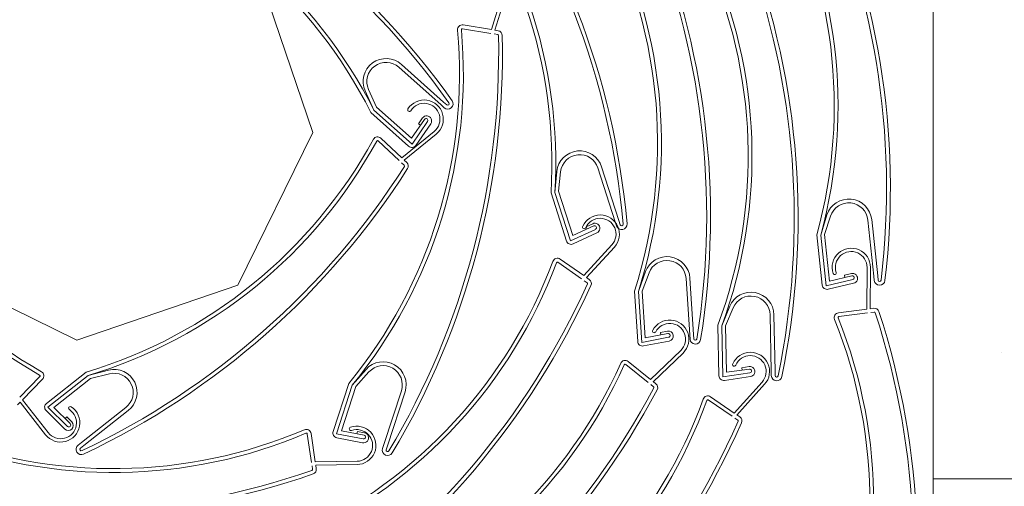
# Model space of a CAD drawing. Units: metres. Extents: x -9908 to -9056, y -3084 to -2567.
# Drawn here: x -9448 to -9448, y -2990 to -2990 of the extents above; entities that cross this region are included whole.
import ezdxf

# ---------------------------------------------------------------- set-up
doc = ezdxf.new("R2010")
doc.units = ezdxf.units.M
doc.layers.add('SECC', color=170, linetype='Continuous', lineweight=15)
doc.layers.add('Sombreado', color=254, linetype='Continuous', lineweight=15)

msp = doc.modelspace()

# ---------------------------------------------------------------- hatches: boundary and pattern name
at = {"layer": 'Sombreado'}
h = msp.add_hatch(dxfattribs=at)
h.set_pattern_fill('AR-CONC', color=256, scale=0.0003, style=0)
h.set_pattern_definition([(49.99999999999999, (-8617.124989688815, -3228.105103667816), (0.0546554006988012, -0.004781725661670925), [0.005715, -0.062865]), (355, (-8617.124989688815, -3228.105103667816), (-0.0105728477927001, 0.05731699286465398), [0.004572, -0.05029199999999999]), (100.451, (-8617.120435088815, -3228.105502142816), (0.04408275049978777, 0.05253500634608756), [0.004857, -0.053427]), (46.18420000000001, (-8617.124989688815, -3228.089863667816), (0.08132371226763897, -0.01261269837981814), [0.008572499999999999, -0.09429749999999999]), (96.6356, (-8617.118212718815, -3228.090914717816), (0.07122127033987113, 0.07422766676701475), [0.007285499999999999, -0.08014049999999999]), (351.1840000000001, (-8617.124989688815, -3228.089863667816), (0.07122138174418018, 0.0742275353581793), [0.006858, -0.07543799999999999]), (21, (-8617.117369688815, -3228.093673667816), (0.04548446395061498, -0.03067965555502875), [0.005715, -0.062865]), (326.0000000000001, (-8617.117369688815, -3228.093673667816), (0.01854060850429412, 0.05525638983669578), [0.004572, -0.05029199999999999]), (71.4514, (-8617.113579338815, -3228.096230297816), (0.06402494723103733, 0.02457685731481723), [0.004857, -0.053427]), (37.50000000000001, (-8617.124989688815, -3228.105103667816), (0.0009265809751775449, 0.02536651166194593), [0, -0.04968239999999999, 0, -0.051054, 0, -0.0504825]), (7.499999999999999, (-8617.124989688815, -3228.105103667816), (0.02004589875309172, 0.03005417244543585), [0, -0.0291084, 0, -0.0485394, 0, -0.0192405]), (327.5, (-8617.141982288815, -3228.105103667816), (0.04067717855006141, -0.001718623197802037), [0, -0.01905, 0, -0.059436, 0, -0.07886699999999999]), (317.5, (-8617.149602288815, -3228.105103667816), (0.04443875441580541, 0.007627947309999904), [0, -0.024765, 0, -0.0394716, 0, -0.05600699999999999])])
h.paths.add_polyline_path([(-9447.597677599355, -2989.977497113633), (-9447.689677599355, -2989.977497113633), (-9447.767533757526, -2989.977497113633), (-9447.767533757526, -2990.047497113633), (-9447.767566311282, -2990.047497113645), (-9447.767566259889, -2990.17749714917), (-9447.597677599355, -2990.177497113633), (-9447.597677599355, -2990.081360405289), (-9447.626934038888, -2990.07968318508), (-9447.626934038888, -2990.133652371969, -0.4142135623693953), (-9447.640434038889, -2990.147152371969), (-9447.724809820354, -2990.147152371969, -0.4142135623693953), (-9447.738309820355, -2990.133652371969), (-9447.738309820355, -2990.027127318375, -0.4142135623724785), (-9447.724809820354, -2990.013627318375), (-9447.640434038889, -2990.013627318375, -0.4142135623700119), (-9447.626934038888, -2990.027127318375), (-9447.626934038888, -2990.07968318508), (-9447.597677599355, -2990.081360405289)])

# ---------------------------------------------------------------- linework, layer by layer
at = {"layer": 'SECC'}
for p, q in [((-9447.767566311319, -2990.047403754799), (-9447.767566244074, -2990.217497113584)), ((-9447.8062137028, -2990.133494366263), (-9447.80730753939, -2990.137085791834)), ((-9447.805924532577, -2990.133582438511), (-9447.80700940632, -2990.1371444362)), ((-9447.80730753939, -2990.137085791834), (-9447.809862122871, -2990.136662587949)), ((-9447.807363946606, -2990.137426282514), (-9447.809918530113, -2990.13700307863)), ((-9447.806753069886, -2990.137527483135), (-9447.807063130376, -2990.137476117111)), ((-9447.806696662643, -2990.137186992454), (-9447.80700672316, -2990.13713562643)), ((-9447.815648184223, -2990.140471092637), (-9447.811853519286, -2990.14386235188)), ((-9447.81541820186, -2990.140213752813), (-9447.811623536923, -2990.143605012082)), ((-9447.817884023878, -2990.14432287347), (-9447.818687418505, -2990.142605509271)), ((-9447.817654041515, -2990.144065533646), (-9447.818372531432, -2990.142464223005)), ((-9447.81452421773, -2990.146862630112), (-9447.817654041515, -2990.144065533646)), ((-9447.811568126617, -2990.144117404849), (-9447.811853519286, -2990.14386235188)), ((-9447.811338144254, -2990.143860065025), (-9447.811623536923, -2990.143605012082)), ((-9447.814765823292, -2990.147572455491), (-9447.818162470585, -2990.144536901149)), ((-9447.814463054516, -2990.147380164253), (-9447.817884023878, -2990.14432287347)), ((-9447.81452421773, -2990.146862630112), (-9447.813343340926, -2990.145159323103)), ((-9447.814463054516, -2990.147380164253), (-9447.813059706352, -2990.145355962642)), ((-9447.814123802096, -2990.147496580122), (-9447.81277607178, -2990.145552602156)), ((-9447.813889709905, -2990.145567259821), (-9447.813521339613, -2990.145035919331)), ((-9447.813889709905, -2990.145567259821), (-9447.813711711218, -2990.145690663619)), ((-9447.812471885643, -2990.146245112372), (-9447.815380398493, -2990.148619005622)), ((-9447.812280747245, -2990.14647929662), (-9447.81516542793, -2990.148833738355)), ((-9447.815616860982, -2990.148870404028), (-9447.817503016122, -2990.14709630787)), ((-9447.815380398493, -2990.148619005622), (-9447.817266553631, -2990.146844909463)), ((-9447.815165825315, -2990.149294643084), (-9447.815394755844, -2990.149079313604)), ((-9447.814929362801, -2990.149043244677), (-9447.815158293355, -2990.148827915197)), ((-9447.801606912304, -2990.151729611401), (-9447.801433192542, -2990.149841595438)), ((-9447.801278460413, -2990.151623616006), (-9447.801090055445, -2990.149878644019)), ((-9447.797732110406, -2990.149533909925), (-9447.796169130219, -2990.154377174763)), ((-9447.797403658515, -2990.149427914529), (-9447.79584067833, -2990.154271179368)), ((-9447.800556284976, -2990.156109010946), (-9447.801955326107, -2990.151773750073)), ((-9447.800197853174, -2990.156095915411), (-9447.801606912304, -2990.151729611401)), ((-9447.7999893209, -2990.155618320576), (-9447.801278460413, -2990.151623616006)), ((-9447.77767972992, -2990.15556988876), (-9447.77712213541, -2990.153757743305)), ((-9447.79878755519, -2990.154820609119), (-9447.798201298565, -2990.154547987446)), ((-9447.796051580179, -2990.154741431497), (-9447.796169130219, -2990.154377174763)), ((-9447.795723128262, -2990.154635436102), (-9447.79584067833, -2990.154271179368)), ((-9447.77733651419, -2990.155533575781), (-9447.776793911475, -2990.15386444252)), ((-9447.773436713094, -2990.154216373753), (-9447.772901251692, -2990.159277342277)), ((-9447.773093497364, -2990.154180060773), (-9447.772558035962, -2990.159241029298)), ((-9447.800197853174, -2990.156095915411), (-9447.79796444247, -2990.155057332297)), ((-9447.7999893209, -2990.155618320576), (-9447.798109970503, -2990.154744382985)), ((-9447.79996381007, -2990.15636770333), (-9447.797818914436, -2990.155370281585)), ((-9447.79878755519, -2990.154820609119), (-9447.798696227102, -2990.155017004683)), ((-9447.777550486893, -2990.160071694448), (-9447.778029784411, -2990.155541564552)), ((-9447.777197000345, -2990.160132457166), (-9447.77767972992, -2990.15556988876)), ((-9447.776894867862, -2990.159707841476), (-9447.77733651419, -2990.155533575781)), ((-9447.796476888607, -2990.156451772822), (-9447.799014395961, -2990.159218697602)), ((-9447.79625410459, -2990.156656084902), (-9447.79877081975, -2990.159400337659)), ((-9447.799212309967, -2990.159501444346), (-9447.801333660766, -2990.15801656418)), ((-9447.799014395961, -2990.159218697602), (-9447.801135746759, -2990.157733817437)), ((-9447.79409147905, -2990.160650079275), (-9447.79346011657, -2990.158862297366)), ((-9447.793747063837, -2990.160627856915), (-9447.793136539167, -2990.15898235296)), ((-9447.775554940867, -2990.159173818982), (-9447.774925205598, -2990.159027350868)), ((-9447.773511516494, -2990.158481805768), (-9447.773522701424, -2990.162236095467)), ((-9447.773209232968, -2990.158482706352), (-9447.773220326226, -2990.162206233635)), ((-9447.798705032013, -2990.159856523263), (-9447.798962509252, -2990.159676297121)), ((-9447.798507118034, -2990.15957377652), (-9447.798764595247, -2990.159393550377)), ((-9447.78979657616, -2990.159471519128), (-9447.78946889096, -2990.164550174822)), ((-9447.789452160947, -2990.159449296768), (-9447.789124475747, -2990.164527952462)), ((-9447.777197000345, -2990.160132457166), (-9447.774797952841, -2990.159574470337)), ((-9447.777023734641, -2990.160446501513), (-9447.77471976678, -2990.159910628942)), ((-9447.776894867862, -2990.159707841476), (-9447.774876138901, -2990.159238311732)), ((-9447.775554940867, -2990.159173818982), (-9447.775505874144, -2990.159384779846)), ((-9447.77286098021, -2990.159657972269), (-9447.772901251692, -2990.159277342277)), ((-9447.772517764482, -2990.159621659289), (-9447.772558035962, -2990.159241029298)), ((-9447.794146764645, -2990.165153400474), (-9447.79444007936, -2990.160607438602)), ((-9447.793796064012, -2990.165228593056), (-9447.79409147905, -2990.160650079275)), ((-9447.79347679045, -2990.164816710899), (-9447.793747063837, -2990.160627856915)), ((-9447.786582836165, -2990.163729792268), (-9447.785871455393, -2990.161972316762)), ((-9447.786237769047, -2990.163723131886), (-9447.785553624186, -2990.162106849303)), ((-9447.773522701424, -2990.162236095467), (-9447.776090756712, -2990.16256789407)), ((-9447.773478477251, -2990.162578381736), (-9447.776046532541, -2990.162910180339)), ((-9447.772908603167, -2990.162156752581), (-9447.77322029879, -2990.16219702437)), ((-9447.772864378996, -2990.16249903885), (-9447.773176074617, -2990.16253931064)), ((-9447.782239132615, -2990.162746209966), (-9447.782140920177, -2990.167834478404)), ((-9447.781894065498, -2990.162739549558), (-9447.781795853058, -2990.167827817996)), ((-9447.79347679045, -2990.164816710899), (-9447.79144052143, -2990.164430274181)), ((-9447.79211611158, -2990.164338027896), (-9447.791480904767, -2990.16421748034)), ((-9447.79211611158, -2990.164338027896), (-9447.792075728243, -2990.164550821737)), ((-9447.786841246569, -2990.1682260332), (-9447.786929157615, -2990.163671466858)), ((-9447.786494295613, -2990.16831697213), (-9447.786582836165, -2990.163729792268)), ((-9447.78615676385, -2990.167919914419), (-9447.786237769047, -2990.163723131886)), ((-9447.793796064012, -2990.165228593056), (-9447.79137617201, -2990.164769353571)), ((-9447.79363580886, -2990.165549471741), (-9447.791311822592, -2990.165108432935)), ((-9447.789444246102, -2990.164932135054), (-9447.78946889096, -2990.164550174822)), ((-9447.789099830889, -2990.164909912693), (-9447.789124475747, -2990.164527952462)), ((-9447.790285599332, -2990.165965795773), (-9447.792994583308, -2990.168565069158)), ((-9447.790076314075, -2990.166183914588), (-9447.792763100786, -2990.168761889699)), ((-9447.792994583308, -2990.168565069158), (-9447.795016804472, -2990.166947781334)), ((-9447.847358354806, -2990.170716597685), (-9447.843776031812, -2990.167902567704)), ((-9447.843613946357, -2990.16821412622), (-9447.841782629439, -2990.167723146412)), ((-9447.81984617254, -2990.169083989519), (-9447.818598502501, -2990.167656368324)), ((-9447.819517950276, -2990.169190693929), (-9447.81834225028, -2990.167887561896)), ((-9447.793210145423, -2990.16883460329), (-9447.795232366587, -2990.167217315467)), ((-9447.786494295613, -2990.16831697213), (-9447.784056147879, -2990.16796738111)), ((-9447.78615676385, -2990.167919914419), (-9447.784105133165, -2990.167625743709)), ((-9447.784775873357, -2990.167503110048), (-9447.784135874546, -2990.167411344565)), ((-9447.784775873357, -2990.167503110048), (-9447.784745132, -2990.167717509219)), ((-9447.78213353373, -2990.168217161587), (-9447.782140920177, -2990.167834478404)), ((-9447.781788466613, -2990.168210501179), (-9447.781795853058, -2990.167827817996)), ((-9447.849767582382, -2990.17015732667), (-9447.84796016284, -2990.168303079381)), ((-9447.849520436852, -2990.1703982307), (-9447.84771301731, -2990.168543983437)), ((-9447.84722192099, -2990.171048306393), (-9447.843613946357, -2990.16821412622)), ((-9447.84670166103, -2990.171078507316), (-9447.843400747313, -2990.168485533366)), ((-9447.843400747313, -2990.168485533366), (-9447.841698533359, -2990.168057875444)), ((-9447.792511010208, -2990.168951810665), (-9447.792756455652, -2990.168755513688)), ((-9447.786348681077, -2990.168644754452), (-9447.784007162592, -2990.168309018535)), ((-9447.782959440363, -2990.168797025179), (-9447.785471574714, -2990.171587006766)), ((-9447.821562698666, -2990.173247701362), (-9447.82015429936, -2990.168915471663)), ((-9447.821264656857, -2990.173447240677), (-9447.81984617254, -2990.169083989519)), ((-9447.82081571285, -2990.173182605487), (-9447.819517950276, -2990.169190693929)), ((-9447.815419877878, -2990.169577051807), (-9447.816993312816, -2990.174416930282)), ((-9447.815091655639, -2990.169683756191), (-9447.816665090577, -2990.174523634691)), ((-9447.792726572323, -2990.169221344823), (-9447.792972017767, -2990.16902504782)), ((-9447.782734799868, -2990.168999294275), (-9447.785226349948, -2990.171766414944)), ((-9447.849952644494, -2990.170841636256), (-9447.849733270421, -2990.170616578499)), ((-9447.84743629293, -2990.173535512415), (-9447.84973896555, -2990.170609341298)), ((-9447.847198740395, -2990.17334857675), (-9447.849520436852, -2990.1703982307)), ((-9447.785666898439, -2990.171871549046), (-9447.787801720531, -2990.170406102704)), ((-9447.785471574714, -2990.171587006766), (-9447.787606396807, -2990.170121560424)), ((-9447.847395820238, -2990.171362000359), (-9447.845717219003, -2990.17302865126)), ((-9447.84722192099, -2990.171048306393), (-9447.845474047608, -2990.172783736272)), ((-9447.84670166103, -2990.171078507316), (-9447.84523087624, -2990.172538821283)), ((-9447.840212057712, -2990.171088556325), (-9447.844214155773, -2990.174232333132)), ((-9447.839998858668, -2990.17135996347), (-9447.84400095673, -2990.174503740277)), ((-9447.845537076792, -2990.171929581881), (-9447.845689682264, -2990.17208328159)), ((-9447.845537076792, -2990.171929581881), (-9447.845078270742, -2990.1723851216)), ((-9447.785156399128, -2990.172221980763), (-9447.785415511424, -2990.172044113398)), ((-9447.784961075378, -2990.171937438482), (-9447.785220187674, -2990.171759571117)), ((-9447.82081571285, -2990.173182605487), (-9447.818780871887, -2990.173576492653)), ((-9447.819374471295, -2990.173240976359), (-9447.819415633203, -2990.173453620956)), ((-9447.819374471295, -2990.173240976359), (-9447.818739709954, -2990.173363848056)), ((-9447.823506670873, -2990.176033875723), (-9447.823888931856, -2990.173472845698)), ((-9447.823165320957, -2990.175982925624), (-9447.823547581966, -2990.173421895573)), ((-9447.821264656857, -2990.173447240677), (-9447.818846461934, -2990.173915334238)), ((-9447.82123440844, -2990.173804633862), (-9447.818912052007, -2990.174254175799)), ((-9447.84451514925, -2990.174468773199), (-9447.844214155773, -2990.174232333132)), ((-9447.844301950206, -2990.174740180344), (-9447.84400095673, -2990.174503740277)), ((-9447.817111649167, -2990.174780932344), (-9447.816993312816, -2990.174416930282)), ((-9447.816783426928, -2990.174887636753), (-9447.816665090577, -2990.174523634691)), ((-9447.819411537926, -2990.175920242527), (-9447.823165320957, -2990.175982925624)), ((-9447.823415260911, -2990.176646294027), (-9447.823461657537, -2990.176335451083)), ((-9447.819406490871, -2990.176222485271), (-9447.82312951565, -2990.176284654754)), ((-9447.82307391102, -2990.176595343929), (-9447.82312030762, -2990.176284500984)), ((-9447.767566259889, -2990.17749714917), (-9447.597677599355, -2990.177497113633))]:
    msp.add_line(p, q, dxfattribs=at)
msp.add_lwpolyline([(-9447.856567443983, -2990.130035483709), (-9447.863321389274, -2990.143784093589), (-9447.858375414526, -2990.158281589375), (-9447.844626804646, -2990.165035534665), (-9447.83012930886, -2990.160089559918), (-9447.82337536357, -2990.146340950039), (-9447.828321338318, -2990.131843454252), (-9447.842069948198, -2990.125089508937)], close=True, dxfattribs=at)
for centre, radius, start, end in [((-9447.828040363891, -2990.154853395927), 0.04424375132171905, 112.8069682691482, 157.2479834947547), ((-9447.828040363891, -2990.154853395927), 0.04389861993534813, 112.722465527276, 157.2479834947547), ((-9447.86510291973, -2990.160765355266), 0.07026337855292257, 5.073917280581301, 37.17776883897469), ((-9447.868128217808, -2990.184183989909), 0.07026337855292257, 35.40151481906128, 67.50536636916695), ((-9447.86510291973, -2990.160765355266), 0.06991824716655164, 5.073917280581301, 37.17776883897469), ((-9447.868128217808, -2990.184183989909), 0.06991824716655164, 35.40151481906128, 67.50536636916695), ((-9447.845772636845, -2990.149103148391), 0.04424375132171905, 356.5967223338251, 41.03773756023647), ((-9447.845772636845, -2990.149103148391), 0.04389861993534813, 356.5122195964091, 41.03773756023647), ((-9447.841678332716, -2990.151378651672), 0.06991824716655164, 353.2279472253469, 25.33179877733993), ((-9447.841678332716, -2990.151378651672), 0.07026337855292257, 353.2279472253469, 25.33179877733993), ((-9447.857331991845, -2990.164357028205), 0.04389861993534813, 26.83981712899761, 71.36533509740227), ((-9447.857331991845, -2990.164357028205), 0.04424375132171905, 26.92431987216289, 71.36533509740227), ((-9447.820365693146, -2990.143932961572), 0.04389861993534813, 344.6662495375738, 29.19176750090215), ((-9447.820365693146, -2990.143932961572), 0.04424375132171905, 344.7507522767601, 29.19176750090215), ((-9447.857864660673, -2990.153840605624), 0.06991824716655164, 350.8801219168292, 22.98397347066506), ((-9447.857864660673, -2990.153840605624), 0.07026337855292257, 350.8801219168292, 22.98397347066506), ((-9447.83626489327, -2990.147274255462), 0.04389861993534813, 342.3184242324735, 26.84394219502944), ((-9447.83626489327, -2990.147274255462), 0.04424375132171905, 342.4029269683622, 26.84394219502944), ((-9447.84998384495, -2990.154049930997), 0.06991824716655164, 348.2941699055855, 20.39802145959409), ((-9447.84998384495, -2990.154049930997), 0.07026337855292257, 348.2941699055855, 20.39802145959409), ((-9447.828109812463, -2990.14846480711), 0.04389861993534813, 339.7324722192716, 24.25799018588907), ((-9447.828109812463, -2990.14846480711), 0.04424375132171905, 339.816974960924, 24.25799018588907), ((-9447.809932700779, -2990.137088616936), 0.0004318355359255269, 80.59355267043499, 185.0837196851093), ((-9447.809932700779, -2990.137088616936), 8.670414955460822e-05, 80.59355267043499, 185.0837196851093), ((-9447.854084726301, -2990.141062016573), 0.04389861993534813, 320.6174600071846, 5.142977967293653), ((-9447.854084726301, -2990.141062016573), 0.04424375132171905, 320.7019627459035, 5.142977967293653), ((-9447.876581628654, -2990.139176203843), 0.06991824716655164, 329.1791576923446, 1.283009243588319), ((-9447.876581628654, -2990.139176203843), 0.07026337855292257, 329.1791576923446, 1.283009243588319), ((-9447.80676717169, -2990.137612605798), 8.628284659272966e-05, 1.283009243588319, 80.59355267043499), ((-9447.80676717169, -2990.137612605798), 0.0004314142329636483, 1.283009243588319, 80.59355267043499), ((-9447.816798096088, -2990.14175779173), 0.002070788318225512, 48.2131158840838, 204.1652327923402), ((-9447.816798096088, -2990.14175779173), 0.001725656931854593, 48.2131158840838, 204.1652327923402), ((-9447.826045939384, -2990.129742806138), 0.04424375132171905, 195.8411051506157, 240.2821203772521), ((-9447.826045939384, -2990.129742806138), 0.04389861993534813, 195.7566024097902, 240.2821203772521), ((-9447.813372966548, -2990.145141100876), 0.001727342143702108, 309.2209102500229, 147.6855838331792), ((-9447.813372966548, -2990.145141100876), 0.001425057268554238, 309.2209102500229, 147.6855838331792), ((-9447.811247662185, -2990.143758819688), 0.0004809165994820655, 228.2131158840838, 35.40151481906128), ((-9447.811247662185, -2990.143758819688), 0.0001357852131111467, 228.2131158840838, 35.40151481906128), ((-9447.81470505605, -2990.144298519644), 0.0001511424375739529, 147.6855838331792, 327.6855838331792), ((-9447.813148705696, -2990.145294260743), 0.0004534273127217369, 325.2670194216707, 145.2670194216707), ((-9447.813201523639, -2990.145257642873), 0.000172565693179563, 325.2670194286745, 145.2670194193725), ((-9447.81756242039, -2990.147159464362), 0.0004318355359255269, 46.75356866536826, 151.2437356820929), ((-9447.856447607062, -2990.125872578235), 0.04389861993534813, 286.7774760026044, 331.302993962119), ((-9447.856447607062, -2990.125872578235), 0.04424375132171905, 286.861978740727, 331.302993962119), ((-9447.81756242039, -2990.147159464362), 8.670414955460822e-05, 46.75356866536826, 151.2437356820929), ((-9447.814478345314, -2990.147250780724), 0.0004314142329636483, 228.2131158840838, 325.2670194286745), ((-9447.799374369888, -2990.150063886952), 0.002070788318225512, 17.88551835349539, 173.8376352594099), ((-9447.799374369888, -2990.150063886952), 0.001725656931854593, 17.88551835349539, 173.8376352594099), ((-9447.874083282704, -2990.111778258463), 0.06991824716655164, 295.3391736873082, 327.4430252394247), ((-9447.815224940945, -2990.149357492679), 8.628284659272966e-05, 327.4430252394247, 46.75356866776722), ((-9447.815224940945, -2990.149357492679), 0.0004314142329636483, 327.4430252394247, 46.75356866776722), ((-9447.874083282704, -2990.111778258463), 0.07026337855292257, 295.3391736873082, 327.4430252394247), ((-9447.77515279177, -2990.15439793857), 0.002070788318225512, 6.039548296590973, 161.9916652023262), ((-9447.77515279177, -2990.15439793857), 0.001725656931854593, 6.039548296590973, 161.9916652023262), ((-9447.797527156195, -2990.155488587362), 0.001727342143702108, 317.4765069731521, 155.941180556124), ((-9447.797527156195, -2990.155488587362), 0.001425057268554238, 317.4765069731521, 155.941180556124), ((-9447.7980101065, -2990.154959134515), 0.0004534273127217369, 294.9394218868294, 114.9394218868294), ((-9447.795593905292, -2990.154593734276), 0.0004809165994820655, 197.8855183534954, 5.073917280581301), ((-9447.795593905292, -2990.154593734276), 0.0001357852131111467, 197.8855183534954, 5.073917280581301), ((-9447.798966427357, -2990.154846011307), 0.0001511424375739529, 155.941180556124, 335.941180556124), ((-9447.798037206487, -2990.154900857628), 0.000172565693179563, 294.939421893613, 114.9394218861416), ((-9447.800145720099, -2990.155976516709), 0.0004314142329636483, 197.8855183498201, 294.9394218921094), ((-9447.774936567439, -2990.158477560194), 0.001727342143702108, 359.8293027913658, 198.2939763752362), ((-9447.774936567439, -2990.158477560194), 0.001425057268554238, 359.8293027913658, 198.2939763752362), ((-9447.842922183443, -2990.142604794522), 0.04389861993534813, 295.0330727236239, 339.5585906862385), ((-9447.842922183443, -2990.142604794522), 0.04424375132171905, 295.1175754588145, 339.5585906862385), ((-9447.801383380856, -2990.158087596019), 0.0004318355359255269, 55.00916538487179, 159.4993324030937), ((-9447.801383380856, -2990.158087596019), 8.670414955460822e-05, 55.00916538487179, 159.4993324030937), ((-9447.791518652231, -2990.159582630982), 0.002070788318225512, 3.691722986545326, 159.6438398950877), ((-9447.791518652231, -2990.159582630982), 0.001725656931854593, 3.691722986545326, 159.6438398950877), ((-9447.776433103616, -2990.158972317682), 0.0001511424375739529, 198.2939763752362, 18.29397637523621), ((-9447.774822486203, -2990.159468989918), 0.0004534273127217369, 283.0934518304089, 103.0934518304097), ((-9447.862398900448, -2990.131188823183), 0.06991824716655164, 303.5947704087374, 335.6986219614827), ((-9447.79875451052, -2990.159927209943), 8.628284659272966e-05, 335.6986219652354, 55.00916538487179), ((-9447.79875451052, -2990.159927209943), 0.0004314142329636483, 335.6986219652354, 55.00916538487179), ((-9447.774837045872, -2990.159406391035), 0.000172565693179563, 283.09345183726, 103.093451828482), ((-9447.77238273296, -2990.159607372678), 0.0004809165994820655, 186.039548296591, 353.2279472253469), ((-9447.77238273296, -2990.159607372678), 0.0001357852131111467, 186.039548296591, 353.2279472253469), ((-9447.862398900448, -2990.131188823183), 0.07026337855292257, 303.5947704087374, 335.6986219614827), ((-9447.783964468177, -2990.16277951193), 0.002070788318225512, 1.105770977819875, 157.0578878840892), ((-9447.77712146723, -2990.160026303244), 0.0004314142329636483, 186.0395482932668, 283.09345183726), ((-9447.783964468177, -2990.16277951193), 0.001725656931854593, 1.105770977819875, 157.0578878840892), ((-9447.776035422517, -2990.162996169748), 0.0004318355359255269, 97.36196120721786, 201.8521282219662), ((-9447.772853322971, -2990.16258461043), 0.0004314142329636483, 18.05141778567245, 97.36196120721786), ((-9447.772853322971, -2990.16258461043), 8.628284659272966e-05, 18.05141778567245, 97.36196120721786), ((-9447.839248075501, -2990.18422346613), 0.06991824716655164, 345.9475662286455, 18.05141778567245), ((-9447.839248075501, -2990.18422346613), 0.07026337855292257, 345.9475662286455, 18.05141778567245), ((-9447.79127222991, -2990.16493752133), 0.001727342143702108, 313.8159845815071, 152.2806581640411), ((-9447.79127222991, -2990.16493752133), 0.001425057268554238, 313.8159845815071, 152.2806581640411), ((-9447.817163705922, -2990.179538647382), 0.04389861993534813, 337.3858685451694, 21.91138650878159), ((-9447.817163705922, -2990.179538647382), 0.04424375132171905, 337.4703712830669, 21.91138650878159), ((-9447.776035422517, -2990.162996169748), 8.670414955460822e-05, 97.36196120721786, 201.8521282219662), ((-9447.792667539674, -2990.164204366368), 0.0001511424375739529, 152.2806581640411, 332.2806581640411), ((-9447.791396363678, -2990.16466295665), 0.0004534273127217369, 280.7456265265622, 100.7456265265622), ((-9447.79140834672, -2990.164599813863), 0.000172565693179563, 280.7456265282587, 100.7456265196686), ((-9447.793716245622, -2990.16512562251), 0.0004314142329636483, 183.6917229832066, 280.7456265282587), ((-9447.788964327461, -2990.164901169728), 0.0004809165994820655, 183.6917229865454, 350.8801219168292), ((-9447.788964327461, -2990.164901169728), 0.0001357852131111467, 183.6917229865454, 350.8801219168292), ((-9447.784018459839, -2990.167843470796), 0.001727342143702108, 317.9997320145901, 156.4644055943462), ((-9447.835752082188, -2990.149181780848), 0.04389861993534813, 291.3725503304616, 335.8980682944195), ((-9447.817060989122, -2990.169043529786), 0.002070788318225512, 341.9907587620575, 137.9428756681914), ((-9447.795286520248, -2990.167285028031), 0.0004318355359255269, 51.34864299325292, 155.8388100110081), ((-9447.784018459839, -2990.167843470796), 0.001425057268554238, 317.9997320145901, 156.4644055943462), ((-9447.848022250913, -2990.168242559301), 0.0004318355359255269, 315.7326950758394, 60.22286209413203), ((-9447.841278052954, -2990.169731520598), 0.002070788318225512, 308.1507747568036, 104.1028916683744), ((-9447.841278052954, -2990.169731520598), 0.001725656931854593, 308.1507747568036, 104.1028916683744), ((-9447.835752082188, -2990.149181780848), 0.04424375132171905, 291.4570530715053, 335.8980682944195), ((-9447.817060989122, -2990.169043529786), 0.001725656931854593, 341.9907587620575, 137.9428756681914), ((-9447.795286520248, -2990.167285028031), 8.670414955460822e-05, 51.34864299325292, 155.8388100110081), ((-9447.785463538938, -2990.16721406477), 0.0001511424375739529, 156.4644055943462, 336.4644055943463), ((-9447.78407151857, -2990.16786018155), 0.0004534273127217369, 278.1596745121238, 98.15967451212384), ((-9447.784080640535, -2990.167796562409), 0.000172565693179563, 278.1596745189667, 98.15967451212384), ((-9447.848022250913, -2990.168242559301), 8.670414955460822e-05, 315.7326950758394, 60.22286209413203), ((-9447.786409912665, -2990.168217707702), 0.0004314142329636483, 181.1057709744842, 278.1596745189667), ((-9447.781652706688, -2990.168207880786), 0.0004809165994820655, 181.1057709778199, 348.2941699055855), ((-9447.781652706688, -2990.168207880786), 0.0001357852131111467, 181.1057709778199, 348.2941699055855), ((-9447.854460214223, -2990.136545614418), 0.06991824716655164, 299.9342480159944, 332.0380995696759), ((-9447.854460214223, -2990.136545614418), 0.07026337855292257, 299.9342480159944, 332.0380995696759), ((-9447.792780462853, -2990.169288728349), 8.628284659272966e-05, 332.03809957343, 51.34864299325292), ((-9447.792780462853, -2990.169288728349), 0.0004314142329636483, 332.03809957343, 51.34864299325292), ((-9447.829529247454, -2990.155374756759), 0.04389861993534813, 295.55629776448, 340.0818157280524), ((-9447.829529247454, -2990.155374756759), 0.04424375132171905, 295.6408005015594, 340.0818157280524), ((-9447.787850789904, -2990.17047758562), 0.0004318355359255269, 55.5323904298553, 160.0225574414947), ((-9447.787850789904, -2990.17047758562), 8.670414955460822e-05, 55.5323904298553, 160.0225574414947), ((-9447.847091856014, -2990.171055856636), 0.0004314142329636483, 128.150774755761, 225.2046782957021), ((-9447.846078849867, -2990.172467308642), 0.001727342143702108, 218.2000366598753, 56.66471024338905), ((-9447.846078849867, -2990.172467308642), 0.001425057268554238, 218.2000366598753, 56.66471024338905), ((-9447.845212669004, -2990.171150442594), 0.0001511424375739529, 56.66471024338905, 236.6647102433891), ((-9447.845397744873, -2990.172706886443), 0.0004534273127217369, 225.2046782957021, 45.20467829570202), ((-9447.849109401535, -2990.144137120344), 0.06991824716655164, 304.1179954508283, 336.2218470028937), ((-9447.785205230053, -2990.172293116333), 8.628284659272966e-05, 336.2218470050676, 55.5323904298553), ((-9447.785205230053, -2990.172293116333), 0.0004314142329636483, 336.2218470050676, 55.5323904298553), ((-9447.84132316259, -2990.132690797422), 0.04389861993534813, 248.5132386921684, 293.0387566562355), ((-9447.845352461925, -2990.172661278777), 0.000172565693179563, 225.2046782957021, 45.20467828619691), ((-9447.823974686033, -2990.173485645419), 0.0004318355359255269, 8.489331354489547, 112.9794983724902), ((-9447.821152420862, -2990.173381081886), 0.0004314142329636483, 161.9907587620574, 259.0446623013669), ((-9447.819959437278, -2990.173008871789), 0.0001511424375739529, 109.4213465259502, 289.4213465259502), ((-9447.819435331134, -2990.174495383923), 0.001727342143702108, 270.9566729394436, 109.4213465259502), ((-9447.819435331134, -2990.174495383923), 0.001425057268554238, 270.9566729394436, 109.4213465259502), ((-9447.849109401535, -2990.144137120344), 0.07026337855292257, 304.1179954508283, 336.2218470028937), ((-9447.84132316259, -2990.132690797422), 0.04424375132171905, 248.5977414316586, 293.0387566562355), ((-9447.823974686033, -2990.173485645419), 8.670414955460822e-05, 8.489331354489547, 112.9794983724902), ((-9447.81882588098, -2990.17380901194), 0.0004534273127217369, 259.0446623013669, 79.04466230136696), ((-9447.818813666898, -2990.173745913432), 0.000172565693179563, 259.0446623013669, 79.04466229446855), ((-9447.844218071205, -2990.174846960199), 0.0004809165994820655, 128.1507747568036, 295.3391736873082), ((-9447.844218071205, -2990.174846960199), 0.0001357852131111467, 128.1507747568036, 295.3391736873082), ((-9447.816654294265, -2990.174929617526), 0.0004809165994820655, 161.9907587620574, 329.1791576923446), ((-9447.816654294265, -2990.174929617526), 0.0001357852131111467, 161.9907587620574, 329.1791576923446), ((-9447.846441585589, -2990.110702876837), 0.06991824716655164, 257.0749363852991, 289.1787879319359), ((-9447.823500598392, -2990.176659031546), 8.628284659272966e-05, 289.1787879319359, 8.489331358019609), ((-9447.823500598392, -2990.176659031546), 0.0004314142329636483, 289.1787879319359, 8.489331358019609), ((-9447.846441585589, -2990.110702876837), 0.07026337855292257, 257.0749363852991, 289.1787879319359)]:
    msp.add_arc(centre, radius, start, end, dxfattribs=at)

doc.saveas('drawing.dxf')
